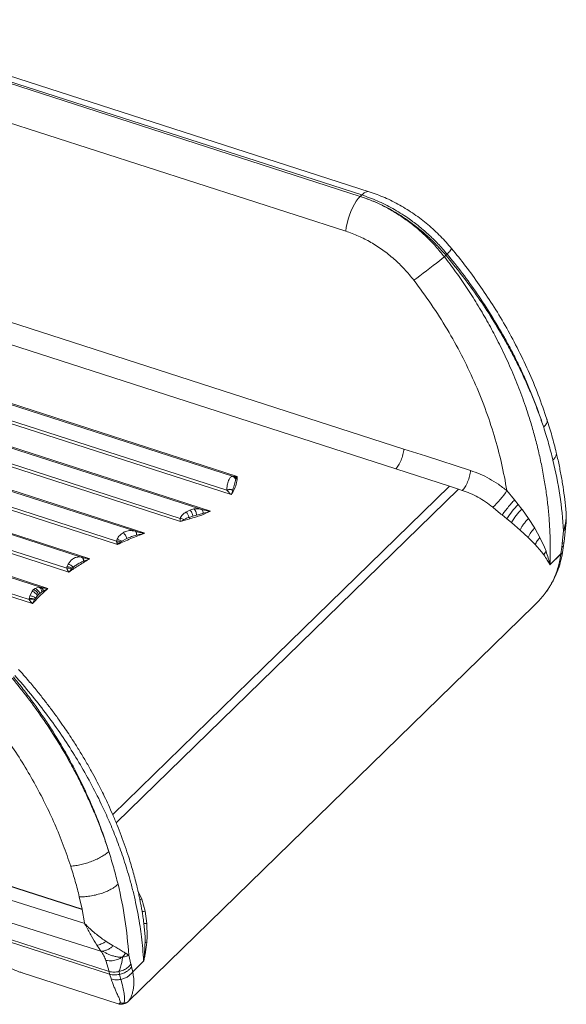
# Model space of a CAD drawing. Units: millimetres. Extents: x -7001 to 6072, y -3894 to 2616.
# Drawn here: x 1420 to 1757, y -3894 to -3287 of the extents above; entities that cross this region are included whole.
import ezdxf

# ---------------------------------------------------------------- set-up
doc = ezdxf.new("R2010")
doc.units = ezdxf.units.MM

msp = doc.modelspace()

# ---------------------------------------------------------------- linework, layer by layer
at = {"color": 7, "linetype": 'Continuous', "lineweight": 15}
for p, q in [((1302.25, -3288.66), (1631.03, -3394.72)), ((1635.72, -3392.77), (1306.94, -3286.71)), ((1301.32, -3289.56), (1630.1, -3395.62)), ((1292.44, -3310.98), (1621.23, -3417.03)), ((1630.1, -3395.62), (1631.03, -3394.72)), ((1280.71, -3429.93), (1657.05, -3551.32)), ((1682.86, -3431.9), (1681.95, -3432.78)), ((1683.63, -3431.14), (1682.86, -3431.9)), ((1651.98, -3563.56), (1275.64, -3442.16)), ((1552.03, -3568.2), (1246.85, -3469.76)), ((1247.83, -3469.31), (1554.35, -3568.18)), ((1239.3, -3477.13), (1548.06, -3576.72)), ((1550.65, -3579.41), (1238.27, -3478.64)), ((1227.29, -3489.35), (1537.99, -3589.57)), ((1532.56, -3588.58), (1226.32, -3489.8)), ((1519.34, -3595.97), (1217.73, -3498.68)), ((1218.77, -3497.17), (1519.26, -3594.1)), ((1491.61, -3602.04), (1205.78, -3509.84)), ((1206.76, -3509.39), (1497.47, -3603.17)), ((1480.66, -3610.16), (1197.2, -3518.73)), ((1198.23, -3517.21), (1479.94, -3608.08)), ((1458.83, -3618.13), (1185.25, -3529.88)), ((1186.23, -3529.43), (1463.66, -3618.93)), ((1177.7, -3537.25), (1449.33, -3624.87)), ((1450.68, -3627.16), (1176.66, -3538.77)), ((1433.73, -3636.7), (1164.71, -3549.93)), ((1165.69, -3549.48), (1437.77, -3637.24)), ((1657.05, -3551.32), (1670.3, -3555.6)), ((1670.3, -3555.6), (1698.09, -3564.6)), ((1156.13, -3558.81), (1428.2, -3646.58)), ((1157.16, -3557.3), (1426.18, -3644.07)), ((1552.03, -3568.2), (1551.32, -3568.12)), ((1553.13, -3568.33), (1552.03, -3568.2)), ((1553.14, -3568.33), (1553.13, -3568.33)), ((1553.13, -3568.33), (1554, -3568.98)), ((1554, -3568.98), (1554.35, -3568.18)), ((1651.98, -3563.56), (1685.12, -3574.25)), ((1549.31, -3570.19), (1550.08, -3568.87)), ((1553.51, -3570.03), (1553.66, -3569.66)), ((1553.66, -3569.66), (1554, -3568.98)), ((1685.11, -3574.25), (1570.39, -3686.23)), ((1685.11, -3574.25), (1690.61, -3576.12)), ((1690.61, -3576.12), (1479.85, -3781.83)), ((1548.06, -3576.72), (1548.03, -3576.45)), ((1551.6, -3576.54), (1551.64, -3576.41)), ((1693.02, -3576.83), (1690.61, -3576.12)), ((1720.48, -3576.99), (1725.16, -3582.6)), ((1725.16, -3582.6), (1727.45, -3585.46)), ((1727.45, -3585.46), (1729.69, -3588.38)), ((1522.79, -3590.19), (1525.08, -3589.04)), ((1525.26, -3588.97), (1525.08, -3589.04)), ((1527.71, -3588.29), (1525.26, -3588.97)), ((1527.08, -3592.76), (1529.27, -3592.11)), ((1528.86, -3588.16), (1527.71, -3588.29)), ((1529.27, -3592.11), (1533.24, -3591.05)), ((1720.44, -3594.32), (1717.55, -3591.98)), ((1729.69, -3588.38), (1730.01, -3588.8)), ((1730.01, -3588.8), (1733.86, -3594.21)), ((1756.87, -3589.49), (1756.85, -3588.98)), ((1519.26, -3594.1), (1519.25, -3595.15)), ((1519.25, -3595.15), (1519.34, -3595.97)), ((1525.22, -3594.35), (1519.34, -3595.97)), ((1519.34, -3595.97), (1521.6, -3594.71)), ((1524.81, -3593.44), (1527.08, -3592.76)), ((1723.29, -3596.67), (1720.44, -3594.32)), ((1723.52, -3596.86), (1723.29, -3596.67)), ((1728.67, -3601.28), (1723.52, -3596.86)), ((1733.86, -3594.21), (1737.59, -3600.05)), ((1755.46, -3601.63), (1756.46, -3597.78)), ((1755.71, -3608.45), (1756.85, -3597.96)), ((1756.69, -3599.09), (1756.86, -3597.78)), ((1484.05, -3602.96), (1484.61, -3602.65)), ((1492.26, -3604.51), (1497.47, -3603.17)), ((1733.59, -3605.82), (1728.67, -3601.28)), ((1737.59, -3600.05), (1737.84, -3600.46)), ((1737.84, -3600.46), (1740.81, -3605.85)), ((1754.61, -3609.49), (1755.41, -3601.76)), ((1755.42, -3601.75), (1755.41, -3601.76)), ((1755.42, -3601.75), (1755.46, -3601.63)), ((1755.49, -3601.67), (1755.42, -3601.75)), ((1480.34, -3606.91), (1479.94, -3608.08)), ((1479.94, -3608.08), (1480.24, -3609.22)), ((1480.24, -3609.22), (1480.25, -3609.25)), ((1480.25, -3609.25), (1480.66, -3610.16)), ((1480.66, -3610.16), (1481.7, -3609.38)), ((1481.7, -3609.38), (1482.71, -3608.54)), ((1482.71, -3608.54), (1483.19, -3608.17)), ((1483.19, -3608.17), (1486.43, -3606.45)), ((1737.93, -3610.26), (1733.59, -3605.82)), ((1741.74, -3614.69), (1737.93, -3610.26)), ((1740.81, -3605.85), (1743.55, -3611.78)), ((1754.36, -3611.75), (1754.58, -3609.77)), ((1754.61, -3609.49), (1754.58, -3609.77)), ((1754.61, -3609.49), (1755.25, -3609.12)), ((1754.77, -3615.17), (1755.44, -3610.71)), ((1755.44, -3610.76), (1755.71, -3608.41)), ((1743.24, -3616.65), (1741.74, -3614.69)), ((1743.55, -3611.78), (1744.57, -3614.38)), ((1747.04, -3622.58), (1753.77, -3616.01)), ((1753.77, -3616.05), (1747.04, -3622.61)), ((1753.69, -3616.51), (1752.87, -3620.78)), ((1753.77, -3616.05), (1753.69, -3616.51)), ((1753.77, -3616.01), (1754.36, -3611.75)), ((1753.77, -3616.01), (1753.77, -3616.03)), ((1753.77, -3616.03), (1753.77, -3616.05)), ((1449.51, -3623.94), (1450.17, -3622.31)), ((1450.18, -3622.3), (1450.17, -3622.31)), ((1450.18, -3622.3), (1452.17, -3619.77)), ((1452.17, -3619.77), (1452.99, -3619.12)), ((1458.68, -3618.09), (1457.21, -3617.85)), ((1458.68, -3618.09), (1458.83, -3618.13)), ((1459.75, -3620.46), (1459.84, -3620.43)), ((1459.84, -3620.43), (1463.66, -3618.93)), ((1449.33, -3624.87), (1449.51, -3623.94)), ((1450.68, -3627.16), (1452.44, -3625.15)), ((1452.44, -3625.15), (1452.73, -3624.82)), ((1452.73, -3624.82), (1453.44, -3624.16)), ((1426.56, -3641.83), (1427.98, -3639.05)), ((1427.98, -3639.05), (1427.99, -3639.04)), ((1427.99, -3639.04), (1428.88, -3638.01)), ((1428.88, -3638.01), (1429.84, -3637.23)), ((1429.84, -3637.23), (1429.85, -3637.22)), ((1432.03, -3636.5), (1429.85, -3637.22)), ((1432.01, -3641.08), (1431.35, -3641.76)), ((1432.01, -3641.08), (1432.7, -3640.44)), ((1432.03, -3636.5), (1433.25, -3636.59)), ((1432.7, -3640.44), (1434.1, -3639.33)), ((1437.77, -3637.24), (1432.79, -3641.84)), ((1433.25, -3636.59), (1433.73, -3636.7)), ((1434.1, -3639.33), (1434.78, -3638.91)), ((1434.78, -3638.91), (1435.02, -3638.79)), ((1435.02, -3638.79), (1437.77, -3637.24)), ((1426.18, -3644.07), (1426.21, -3643.47)), ((1426.21, -3643.47), (1426.56, -3641.83)), ((1428.2, -3646.58), (1432.79, -3641.84)), ((1428.2, -3646.58), (1429.54, -3644.14)), ((1429.68, -3643.89), (1429.54, -3644.14)), ((1430.15, -3643.19), (1429.68, -3643.89)), ((1430.15, -3643.19), (1431.35, -3641.76)), ((1738.99, -3646.08), (1739.08, -3645.99)), ((1487.29, -3891.81), (1737.12, -3647.97)), ((1737.07, -3647.92), (1737.29, -3647.71)), ((1458.84, -3835.17), (1018.56, -3693.15)), ((1458.81, -3835.01), (1018.57, -3693)), ((1460.47, -3843.83), (1389.36, -3821.41)), ((1457.1, -3827.34), (1458.81, -3835.01)), ((1495.54, -3828.82), (1497.61, -3836.15)), ((1458.84, -3835.17), (1458.81, -3835.01)), ((1458.84, -3835.17), (1460.37, -3843.27)), ((1470.37, -3860.83), (1390.46, -3835.59)), ((1497.61, -3836.15), (1498.7, -3843.75)), ((1460.37, -3843.27), (1460.47, -3843.83)), ((1460.47, -3843.83), (1460.52, -3844.17)), ((1460.52, -3844.17), (1460.87, -3844.79)), ((1460.87, -3844.79), (1461.03, -3845.05)), ((1461.03, -3845.05), (1461.24, -3845.46)), ((1461.24, -3845.46), (1461.81, -3845.23)), ((1496.93, -3843.88), (1497.56, -3851.88)), ((1498.7, -3843.75), (1498.88, -3851.74)), ((1475.78, -3875.04), (1397.8, -3849.89)), ((1397.86, -3848.33), (1475.48, -3873.36)), ((1497.56, -3851.88), (1497.6, -3855.44)), ((1498.88, -3851.74), (1498.66, -3855.37)), ((1467.95, -3857.16), (1469.32, -3859.18)), ((1469.32, -3859.18), (1470.37, -3860.83)), ((1473.57, -3854.83), (1478.01, -3857.51)), ((1478.01, -3857.51), (1478.02, -3857.51)), ((1471.26, -3860.84), (1471.45, -3860.81)), ((1485.68, -3862.07), (1487.47, -3863.2)), ((1487.45, -3863.28), (1487.52, -3863.24)), ((1487.52, -3863.24), (1487.47, -3863.2)), ((1487.52, -3863.24), (1487.53, -3863.23)), ((1487.53, -3863.23), (1488.93, -3868.8)), ((1475.48, -3873.36), (1473.5, -3866.51)), ((1488.07, -3869.9), (1488.93, -3868.8)), ((1488.93, -3868.8), (1488.97, -3869.01)), ((1488.97, -3869.01), (1489.29, -3870.47)), ((1489.29, -3870.47), (1489.98, -3873.49)), ((1489.98, -3873.49), (1496.7, -3866.92)), ((1496.7, -3866.95), (1489.98, -3873.51)), ((1422, -3874.17), (1420.96, -3873.84)), ((1421.09, -3873.88), (1421.96, -3874.21)), ((1421.99, -3874.22), (1480.99, -3893.25)), ((1475.48, -3873.36), (1475.5, -3873.45)), ((1475.5, -3873.45), (1475.78, -3875.04)), ((1476.43, -3877.16), (1475.78, -3875.04)), ((1476.71, -3877.99), (1476.43, -3877.16)), ((1481.52, -3873.43), (1483.6, -3872.81)), ((1489.98, -3873.49), (1489.98, -3873.5)), ((1489.98, -3873.51), (1489.98, -3873.5)), ((1489.98, -3873.51), (1490.06, -3873.83)), ((1490.06, -3873.83), (1490.57, -3876.78)), ((1481.02, -3893.25), (1481, -3893.24)), ((1482.2, -3892.61), (1482.21, -3892.6)), ((1487.26, -3891.78), (1487.07, -3891.97)), ((1487.61, -3891.43), (1487.59, -3891.45))]:
    msp.add_line(p, q, dxfattribs=at)
at = {"color": 8, "linetype": 'Continuous', "lineweight": 15}
for p, q in [((1737.29, -3647.71), (1738.99, -3646.08)), ((1570.39, -3686.23), (1477.7, -3776.69)), ((1493.21, -3823.65), (1495.54, -3828.82)), ((1495.54, -3828.82), (1494.4, -3829.12)), ((1496.69, -3842.43), (1496.93, -3843.88)), ((1487.59, -3891.45), (1487.26, -3891.78))]:
    msp.add_line(p, q, dxfattribs=at)
at = {"color": 7, "linetype": 'Continuous', "lineweight": 15, "flags": 128}
for points in [[(1621.23, -3417.03), (1621.54, -3414.69), (1622.03, -3412.24), (1622.67, -3409.76), (1623.46, -3407.29), (1624.37, -3404.88), (1625.4, -3402.6), (1626.51, -3400.49), (1627.68, -3398.6), (1628.89, -3396.96), (1630.1, -3395.62)], [(1681.95, -3432.78), (1680.52, -3433.94), (1678.87, -3435.26), (1677.04, -3436.7), (1675.09, -3438.23), (1673.05, -3439.82), (1670.96, -3441.42), (1668.89, -3443.01), (1666.86, -3444.54), (1664.94, -3445.99), (1663.15, -3447.32)]]:
    msp.add_lwpolyline(points, dxfattribs=at)
at = {"color": 7, "linetype": 'Continuous', "lineweight": 15}
for centre, radius, start, end in [((1505.13, -3617.25), 250.76, 3.54136, 13.63314), ((1550.1, -3571.74), 3.81, 26.65914, 71.42817), ((1551.03, -3570.94), 2.92, 25.99394, 70.06382), ((1549.89, -3582.27), 6.11, 73.42561, 107.71507), ((1550.13, -3582.58), 6.22, 76.31225, 109.48629), ((1672.06, -3544.74), 58.18, 313.03103, 326.33307), ((1764.03, -3621.63), 51.44, 135.32954, 147.93225), ((1516.63, -3596.26), 8.65, 19.00881, 44.57249), ((1530.85, -3590.38), 2.48, 344.32878, 46.34273), ((1752.81, -3612.85), 33.66, 133.37021, 151.26677), ((1518.04, -3603.45), 9.43, 67.85874, 82.58549), ((1526.57, -3593.18), 1.78, 188.29924, 220.95405), ((1489.87, -3603.82), 2.49, 343.92146, 45.60895), ((1748.3, -3611.75), 15.86, 132.46018, 158.04647), ((1479.94, -3616.61), 8.53, 71.05496, 90.02256), ((1480.33, -3615.05), 5.83, 76.45594, 90.89909), ((1478.42, -3615.09), 8.4, 55.34421, 76.75566), ((1752.87, -3620.8), 10.49, 142.2967, 156.72139), ((1457.3, -3620.15), 2.48, 352.84025, 56.04215), ((1457.5, -3620.09), 2.37, 351.90031, 55.79075), ((1747.67, -3622.59), 0.631, 178.93164, 181.49631), ((1450.21, -3632.56), 7.73, 73.27664, 96.57138), ((1449.2, -3631.45), 7.52, 61.96558, 87.63405), ((1431.96, -3639.11), 2.83, 3.95476, 62.72497), ((1432.61, -3638.84), 2.41, 1.13482, 62.31849), ((1427.73, -3650.87), 6.98, 74.95138, 102.86998), ((1427.14, -3650.21), 6.8, 68.09736, 97.83934), ((1237.24, -3878.72), 250.76, 3.54136, 13.63314), ((1498.82, -3866.06), 10.69, 90.8667, 96.55826), ((1497.33, -3866.93), 0.631, 178.93164, 181.49631)]:
    msp.add_arc(centre, radius, start, end, dxfattribs=at)
at = {"color": 8, "linetype": 'Continuous', "lineweight": 15}
msp.add_arc((1495.6, -3827.35), 9.03, 270.29584, 282.86509, dxfattribs=at)
at = {"color": 7, "linetype": 'Continuous', "lineweight": 15}
for points, knots in [([(1630.1, -3395.62), (1632.52, -3396.46), (1637.36, -3398.15), (1644.5, -3401.48), (1651.52, -3405.39), (1658.24, -3409.84), (1664.67, -3414.8), (1670.76, -3420.24), (1676.61, -3426.22), (1680.16, -3430.58), (1681.95, -3432.78)], [0, 0, 0, 0, 0.123959, 0.248597, 0.373919, 0.499929, 0.621593, 0.745489, 0.871624, 1, 1, 1, 1]), ([(1630.1, -3395.62), (1633.33, -3396.77), (1639.79, -3399.06), (1649.33, -3403.86), (1657.73, -3409.07), (1665.02, -3414.45), (1671.27, -3419.75), (1677.3, -3425.54), (1680.99, -3429.77), (1682.86, -3431.9)], [0, 0, 0, 0, 0.165447, 0.332091, 0.499933, 0.621629, 0.745537, 0.871661, 1, 1, 1, 1]), ([(1683.63, -3431.14), (1681.78, -3429), (1678.11, -3424.75), (1672.11, -3418.93), (1665.89, -3413.6), (1658.62, -3408.2), (1650.24, -3402.98), (1640.72, -3398.16), (1634.25, -3395.86), (1631.03, -3394.72)], [0, 0, 0, 0, 0.128327, 0.254444, 0.378352, 0.50005, 0.667898, 0.834549, 1, 1, 1, 1]), ([(1686.43, -3427.76), (1684.19, -3425.2), (1679.64, -3419.97), (1671.86, -3412.88), (1663.44, -3406.42), (1654.52, -3400.86), (1645.24, -3396.16), (1638.9, -3393.9), (1635.72, -3392.77)], [0, 0, 0, 0, 0.160826, 0.328017, 0.495531, 0.663394, 0.831552, 1, 1, 1, 1]), ([(1663.15, -3447.32), (1661.27, -3445), (1657.49, -3440.36), (1651.04, -3434.14), (1644.12, -3428.59), (1636.77, -3423.84), (1629.11, -3419.86), (1623.86, -3417.98), (1621.23, -3417.03)], [0, 0, 0, 0, 0.166759, 0.333513, 0.500214, 0.66686, 0.83347, 1, 1, 1, 1]), ([(1745.2, -3533.27), (1743.45, -3528.12), (1739.99, -3517.97), (1733.75, -3503.11), (1726.94, -3488.87), (1719.58, -3475.28), (1711.79, -3462.36), (1703.63, -3450.15), (1695.24, -3438.62), (1689.34, -3431.34), (1686.44, -3427.76)], [0, 0, 0, 0, 0.138891, 0.273798, 0.404728, 0.53169, 0.65469, 0.773737, 0.888838, 1, 1, 1, 1]), ([(1681.95, -3432.78), (1684.29, -3435.86), (1689, -3442.08), (1695.68, -3451.79), (1702.13, -3461.85), (1708.18, -3472.11), (1712.97, -3480.95), (1716.65, -3488.25), (1719.45, -3494.07), (1722.16, -3500.01), (1724.77, -3506.07), (1727.27, -3512.24), (1729.67, -3518.53), (1732.17, -3525.58), (1734.74, -3533.46), (1737.32, -3542.25), (1739.68, -3551.38), (1741.79, -3560.82), (1743.55, -3570.25), (1744.93, -3579.37), (1745.97, -3588.23), (1746.68, -3596.68), (1747.1, -3605.1), (1747.28, -3613.63), (1747.12, -3619.5), (1747.04, -3622.58)], [0, 0, 0, 0, 0.05443, 0.109759, 0.165985, 0.22311, 0.278512, 0.308862, 0.339637, 0.370836, 0.40246, 0.434507, 0.466978, 0.499874, 0.543146, 0.587977, 0.634364, 0.68231, 0.731813, 0.778079, 0.821512, 0.867395, 0.907929, 0.951578, 1, 1, 1, 1]), ([(1743.13, -3537.88), (1742.16, -3535.07), (1740.25, -3529.49), (1737.06, -3521.24), (1733.69, -3513.18), (1730.14, -3505.33), (1726.43, -3497.69), (1722.58, -3490.27), (1717.35, -3480.79), (1710.5, -3469.39), (1701.75, -3456.29), (1692.6, -3443.77), (1686.08, -3435.82), (1682.86, -3431.9)], [0, 0, 0, 0, 0.0758, 0.15013, 0.22299, 0.29438, 0.364299, 0.432747, 0.499726, 0.628872, 0.755299, 0.879009, 1, 1, 1, 1]), ([(1743.13, -3537.88), (1742.18, -3535.04), (1740.31, -3529.42), (1737.19, -3521.1), (1733.88, -3512.97), (1730.39, -3505.06), (1726.73, -3497.36), (1722.93, -3489.88), (1717.77, -3480.34), (1711.01, -3468.86), (1702.35, -3455.68), (1693.29, -3443.08), (1686.83, -3435.09), (1683.63, -3431.14)], [0, 0, 0, 0, 0.075859, 0.150243, 0.22315, 0.294581, 0.364537, 0.433016, 0.50002, 0.629096, 0.755451, 0.879086, 1, 1, 1, 1]), ([(1663.15, -3447.32), (1666.79, -3452.22), (1674.07, -3462.03), (1683.82, -3477.47), (1692.66, -3493.35), (1700.46, -3509.65), (1707.2, -3526.24), (1712.82, -3543.06), (1717.38, -3560.01), (1719.45, -3571.33), (1720.48, -3576.99)], [0, 0, 0, 0, 0.124887, 0.249808, 0.374765, 0.499754, 0.624776, 0.749826, 0.8749, 1, 1, 1, 1]), ([(1748.82, -3558.15), (1747.98, -3554.77), (1746.29, -3548.01), (1744.18, -3541.26), (1743.13, -3537.88)], [0, 0, 0, 0, 0.5000002, 1, 1, 1, 1]), ([(1750.88, -3553.48), (1750.03, -3550.08), (1748.33, -3543.3), (1746.21, -3536.53), (1745.16, -3533.15)], [0, 0, 0, 0, 0.500198, 1, 1, 1, 1]), ([(1657.05, -3551.32), (1656.89, -3552.46), (1656.55, -3554.74), (1655.32, -3558.33), (1653.73, -3561.53), (1652.57, -3562.88), (1651.98, -3563.56)], [0, 0, 0, 0, 0.2499994, 0.4999996, 0.7499992, 1, 1, 1, 1]), ([(1756.84, -3589.07), (1756.82, -3588.8), (1756.6, -3585.95), (1755.92, -3580.51), (1754.8, -3572.74), (1753.4, -3564.94), (1752.09, -3558.52), (1751.15, -3554.69), (1750.85, -3553.47)], [0, 0, 0, 0, 0.023216, 0.241701, 0.460275, 0.6789, 0.897557, 1, 1, 1, 1]), ([(1550.08, -3568.87), (1550.26, -3568.67), (1550.6, -3568.27), (1551.08, -3568.17), (1551.32, -3568.12)], [0, 0, 0, 0, 0.500117, 1, 1, 1, 1]), ([(1554.35, -3568.18), (1554.3, -3569.47), (1554.19, -3572.04), (1552.94, -3575.83), (1551.41, -3578.21), (1550.65, -3579.41)], [0, 0, 0, 0, 0.333227, 0.666761, 1, 1, 1, 1]), ([(1554.35, -3568.18), (1554.33, -3568.19), (1554.12, -3568.23), (1553.71, -3568.3), (1553.34, -3568.32), (1553.14, -3568.33)], [0, 0, 0, 0, 0.060332, 0.500549, 1, 1, 1, 1]), ([(1693.02, -3576.83), (1693.61, -3576.16), (1694.77, -3574.8), (1696.35, -3571.61), (1697.59, -3568.02), (1697.92, -3565.74), (1698.09, -3564.6)], [0, 0, 0, 0, 0.250152, 0.5, 0.749847, 1, 1, 1, 1]), ([(1698.09, -3564.6), (1700.05, -3565.29), (1703.98, -3566.68), (1709.71, -3569.56), (1715.27, -3572.93), (1718.74, -3575.64), (1720.48, -3576.99)], [0, 0, 0, 0, 0.249801, 0.499978, 0.750167, 1, 1, 1, 1]), ([(1548.03, -3576.45), (1548.02, -3576.06), (1548, -3575.25), (1548.14, -3574.08), (1548.4, -3572.77), (1548.8, -3571.4), (1549.14, -3570.6), (1549.31, -3570.19)], [0, 0, 0, 0, 0.156712, 0.320847, 0.494471, 0.746092, 1, 1, 1, 1]), ([(1551.64, -3576.41), (1551.82, -3575.82), (1552.2, -3574.63), (1552.74, -3573), (1553.15, -3571.43), (1553.39, -3570.5), (1553.51, -3570.03)], [0, 0, 0, 0, 0.250073, 0.499824, 0.747769, 1, 1, 1, 1]), ([(1548.06, -3576.72), (1548.24, -3576.95), (1548.66, -3577.48), (1549.31, -3578.17), (1549.99, -3578.84), (1550.43, -3579.22), (1550.65, -3579.41)], [0, 0, 0, 0, 0.222595, 0.499491, 0.749467, 1, 1, 1, 1]), ([(1550.65, -3579.41), (1550.65, -3579.39), (1550.71, -3579.26), (1550.89, -3578.81), (1551.22, -3577.91), (1551.46, -3577.05), (1551.6, -3576.54)], [0, 0, 0, 0, 0.01805, 0.148528, 0.499668, 1, 1, 1, 1]), ([(1711.76, -3587.26), (1710.29, -3586.11), (1707.36, -3583.81), (1702.69, -3580.97), (1697.91, -3578.57), (1694.65, -3577.41), (1693.02, -3576.83)], [0, 0, 0, 0, 0.253058, 0.504058, 0.753031, 1, 1, 1, 1]), ([(1717.55, -3591.98), (1718.01, -3591.34), (1718.96, -3590.05), (1720.95, -3587.53), (1723.13, -3584.91), (1724.49, -3583.35), (1725.16, -3582.6)], [0, 0, 0, 0, 0.243008, 0.500001, 0.756995, 1, 1, 1, 1]), ([(1519.26, -3594.1), (1519.43, -3593.71), (1519.8, -3592.86), (1520.97, -3591.46), (1522.08, -3590.68), (1522.79, -3590.19)], [0, 0, 0, 0, 0.2333814, 0.508517, 1, 1, 1, 1]), ([(1537.99, -3589.57), (1536.04, -3590.49), (1532.13, -3592.34), (1527.53, -3593.68), (1525.22, -3594.35)], [0, 0, 0, 0, 0.5, 1, 1, 1, 1]), ([(1525.26, -3588.97), (1525.46, -3589.18), (1525.87, -3589.6), (1526.41, -3590.54), (1526.84, -3591.63), (1527, -3592.39), (1527.08, -3592.76)], [0, 0, 0, 0, 0.244613, 0.500005, 0.755394, 1, 1, 1, 1]), ([(1527.71, -3588.29), (1527.91, -3588.48), (1528.32, -3588.85), (1528.81, -3589.79), (1529.16, -3590.91), (1529.24, -3591.72), (1529.27, -3592.11)], [0, 0, 0, 0, 0.244195, 0.49999, 0.755805, 1, 1, 1, 1]), ([(1532.56, -3588.58), (1531.93, -3588.43), (1530.67, -3588.13), (1529.46, -3588.15), (1528.86, -3588.16)], [0, 0, 0, 0, 0.500259, 1, 1, 1, 1]), ([(1537.99, -3589.57), (1537.34, -3589.51), (1536.11, -3589.39), (1534.29, -3589.06), (1533.14, -3588.74), (1532.56, -3588.58)], [0, 0, 0, 0, 0.352617, 0.67466, 1, 1, 1, 1]), ([(1533.24, -3591.05), (1534.04, -3590.84), (1535.38, -3590.5), (1536.95, -3589.97), (1537.72, -3589.67), (1537.99, -3589.57)], [0, 0, 0, 0, 0.498933, 0.826885, 1, 1, 1, 1]), ([(1717.55, -3591.98), (1716.58, -3591.19), (1714.64, -3589.63), (1712.72, -3588.05), (1711.76, -3587.26)], [0, 0, 0, 0, 0.498227, 1, 1, 1, 1]), ([(1756.85, -3597.78), (1756.92, -3597.06), (1757.04, -3595.66), (1757.07, -3593.51), (1757, -3592.21), (1756.97, -3591.64)], [0, 0, 0, 0, 0.372216, 0.722487, 1, 1, 1, 1]), ([(1521.6, -3594.71), (1521.9, -3594.56), (1522.56, -3594.21), (1523.65, -3593.81), (1524.43, -3593.56), (1524.81, -3593.44)], [0, 0, 0, 0, 0.2981727, 0.6571473, 1, 1, 1, 1]), ([(1728.67, -3601.28), (1728.93, -3600.72), (1729.44, -3599.58), (1730.67, -3597.72), (1732.16, -3595.87), (1733.3, -3594.76), (1733.86, -3594.21)], [0, 0, 0, 0, 0.246385, 0.5, 0.753609, 1, 1, 1, 1]), ([(1756.46, -3597.78), (1756.61, -3597.78), (1756.81, -3597.79), (1756.82, -3597.78), (1756.82, -3597.78)], [0, 0, 0, 0, 0.744015, 1, 1, 1, 1]), ([(1480.34, -3606.91), (1480.85, -3606.08), (1481.86, -3604.44), (1483.33, -3603.45), (1484.05, -3602.96)], [0, 0, 0, 0, 0.50506, 1, 1, 1, 1]), ([(1497.47, -3603.17), (1494.59, -3604.28), (1488.82, -3606.5), (1483.38, -3608.94), (1480.66, -3610.16)], [0, 0, 0, 0, 0.499999, 1, 1, 1, 1]), ([(1484.05, -3602.96), (1484.3, -3603.15), (1484.81, -3603.53), (1485.5, -3604.4), (1486.08, -3605.4), (1486.32, -3606.11), (1486.43, -3606.45)], [0, 0, 0, 0, 0.244882, 0.499999, 0.755127, 1, 1, 1, 1]), ([(1491.61, -3602.04), (1490.98, -3601.89), (1489.72, -3601.6), (1487.97, -3601.6), (1486.25, -3601.9), (1485.16, -3602.4), (1484.61, -3602.65)], [0, 0, 0, 0, 0.250078, 0.499897, 0.749824, 1, 1, 1, 1]), ([(1486.43, -3606.45), (1487.37, -3606.06), (1489.25, -3605.28), (1491.26, -3604.77), (1492.26, -3604.51)], [0, 0, 0, 0, 0.499525, 1, 1, 1, 1]), ([(1497.47, -3603.17), (1496.76, -3603.08), (1495.44, -3602.92), (1493.48, -3602.55), (1492.25, -3602.21), (1491.61, -3602.04)], [0, 0, 0, 0, 0.3587513, 0.6692518, 1, 1, 1, 1]), ([(1756.63, -3598.98), (1756.58, -3599.29), (1756.43, -3600.25), (1755.87, -3601.1), (1755.49, -3601.67)], [0, 0, 0, 0, 0.32825, 1, 1, 1, 1]), ([(1737.93, -3610.26), (1738.27, -3609.5), (1738.94, -3607.98), (1740.18, -3606.56), (1740.81, -3605.85)], [0, 0, 0, 0, 0.499997, 1, 1, 1, 1]), ([(1754.36, -3611.75), (1754.72, -3611.57), (1755.34, -3611.27), (1755.36, -3610.87), (1755.37, -3610.7)], [0, 0, 0, 0, 0.5876433, 1, 1, 1, 1]), ([(1747.04, -3622.61), (1747.04, -3622.61), (1747.02, -3622.62), (1746.93, -3622.59), (1746.85, -3622.4), (1746.73, -3622.18), (1746.62, -3621.98), (1746.42, -3621.61), (1746.01, -3620.87), (1745.01, -3619.18), (1743.96, -3617.69), (1743.24, -3616.65)], [0, 0, 0, 0, 0.0040536, 0.0085991, 0.0561798, 0.0910423, 0.128891, 0.1561788, 0.2837488, 0.5014597, 1, 1, 1, 1]), ([(1744.32, -3639.78), (1744.38, -3639.71), (1745.11, -3638.8), (1746.21, -3637.16), (1747.56, -3635.04), (1748.81, -3632.86), (1750.22, -3630.11), (1751.87, -3626.22), (1753.57, -3621.15), (1754.35, -3617.29), (1754.77, -3615.17)], [0, 0, 0, 0, 0.0106081, 0.1275408, 0.2184803, 0.2898483, 0.4067413, 0.5637248, 0.7618132, 1, 1, 1, 1]), ([(1744.57, -3614.38), (1745.06, -3615.79), (1745.82, -3617.96), (1746.49, -3620.43), (1746.79, -3621.65), (1746.91, -3622.19), (1746.97, -3622.43), (1747, -3622.55), (1747.03, -3622.58), (1747.04, -3622.59), (1747.04, -3622.58), (1747.04, -3622.58)], [0, 0, 0, 0, 0.501113, 0.777749, 0.899493, 0.952868, 0.976148, 0.993794, 0.997094, 0.998557, 1, 1, 1, 1]), ([(1450.18, -3622.3), (1450.48, -3622.38), (1451.08, -3622.56), (1451.97, -3623), (1452.79, -3623.54), (1453.23, -3623.96), (1453.44, -3624.16)], [0, 0, 0, 0, 0.246216, 0.499987, 0.753774, 1, 1, 1, 1]), ([(1463.66, -3618.93), (1461.41, -3620.26), (1456.9, -3622.92), (1452.75, -3625.74), (1450.68, -3627.16)], [0, 0, 0, 0, 0.5, 1, 1, 1, 1]), ([(1457.21, -3617.85), (1456.46, -3617.87), (1454.97, -3617.91), (1453.65, -3618.71), (1452.99, -3619.12)], [0, 0, 0, 0, 0.500097, 1, 1, 1, 1]), ([(1453.44, -3624.16), (1454.09, -3623.65), (1455.4, -3622.64), (1457.48, -3621.39), (1459, -3620.77), (1459.75, -3620.46)], [0, 0, 0, 0, 0.333252, 0.669586, 1, 1, 1, 1]), ([(1463.66, -3618.93), (1463.07, -3618.88), (1461.98, -3618.79), (1460.35, -3618.53), (1459.35, -3618.27), (1458.83, -3618.13)], [0, 0, 0, 0, 0.360839, 0.669772, 1, 1, 1, 1]), ([(1752.87, -3620.78), (1752.58, -3621.93), (1752.01, -3624.25), (1750.9, -3627.62), (1749.57, -3630.91), (1747.99, -3634.12), (1746.14, -3637.25), (1744.02, -3640.28), (1741.67, -3643.21), (1739.94, -3645.07), (1739.08, -3645.99)], [0, 0, 0, 0, 0.1227791, 0.2463235, 0.3704553, 0.4956817, 0.6222094, 0.7490895, 0.875176, 1, 1, 1, 1]), ([(1449.33, -3624.87), (1449.53, -3625.32), (1449.93, -3626.21), (1450.43, -3626.84), (1450.68, -3627.16)], [0, 0, 0, 0, 0.4993704, 1, 1, 1, 1]), ([(1427.98, -3639.05), (1428.33, -3639.16), (1429.02, -3639.4), (1429.99, -3640.05), (1430.82, -3640.85), (1431.17, -3641.46), (1431.34, -3641.76)], [0, 0, 0, 0, 0.244831, 0.499999, 0.755173, 1, 1, 1, 1]), ([(1428.88, -3638.01), (1429.22, -3638.14), (1429.9, -3638.42), (1430.81, -3639.16), (1431.57, -3640.06), (1431.87, -3640.74), (1432.01, -3641.08)], [0, 0, 0, 0, 0.244694, 0.500005, 0.755327, 1, 1, 1, 1]), ([(1429.85, -3637.22), (1430.17, -3637.37), (1430.81, -3637.65), (1431.65, -3638.43), (1432.33, -3639.38), (1432.58, -3640.09), (1432.7, -3640.44)], [0, 0, 0, 0, 0.244831, 0.499999, 0.755173, 1, 1, 1, 1]), ([(1434.1, -3639.33), (1434.01, -3639.02), (1433.85, -3638.37), (1433.37, -3637.54), (1432.75, -3636.87), (1432.27, -3636.62), (1432.03, -3636.5)], [0, 0, 0, 0, 0.245897, 0.499991, 0.754115, 1, 1, 1, 1]), ([(1437.77, -3637.24), (1437.27, -3637.22), (1436.32, -3637.19), (1434.96, -3637.01), (1434.14, -3636.8), (1433.73, -3636.7)], [0, 0, 0, 0, 0.365411, 0.685322, 1, 1, 1, 1]), ([(1426.18, -3644.07), (1426.37, -3644.38), (1426.77, -3645.01), (1427.46, -3645.84), (1427.94, -3646.32), (1428.2, -3646.58)], [0, 0, 0, 0, 0.314677, 0.634563, 1, 1, 1, 1]), ([(1430.15, -3643.19), (1429.92, -3643.02), (1429.45, -3642.66), (1428.55, -3642.24), (1427.56, -3641.94), (1426.89, -3641.86), (1426.56, -3641.83)], [0, 0, 0, 0, 0.245897, 0.499991, 0.754115, 1, 1, 1, 1]), ([(1737.15, -3647.94), (1737.47, -3647.62), (1737.92, -3647.17), (1738.36, -3646.7), (1738.49, -3646.56)], [0, 0, 0, 0, 0.701101, 1, 1, 1, 1]), ([(1496.73, -3842.43), (1496.64, -3841.78), (1496.39, -3840.04), (1495.97, -3837.51), (1495.56, -3835.14), (1495.24, -3833.41), (1494.97, -3831.94), (1494.61, -3830.12), (1494.12, -3827.75), (1493.48, -3824.78), (1492.28, -3819.57), (1490.39, -3812.24), (1487.87, -3803.81), (1485.36, -3796.27), (1482.97, -3789.65), (1480.41, -3783.09), (1477.76, -3776.77), (1475.12, -3770.85), (1472.61, -3765.51), (1470.11, -3760.44), (1467.43, -3755.26), (1464.36, -3749.57), (1460.92, -3743.52), (1457.25, -3737.39), (1453.79, -3731.87), (1450.6, -3726.99), (1447.53, -3722.45), (1443.99, -3717.4), (1440.05, -3712), (1435.69, -3706.27), (1431, -3700.36), (1425.66, -3693.9), (1421.77, -3689.49), (1419.73, -3687.18)], [0, 0, 0, 0, 0.012235, 0.032651, 0.047399, 0.056588, 0.06493, 0.074964, 0.090664, 0.109264, 0.130355, 0.187876, 0.245693, 0.287091, 0.328235, 0.369092, 0.409523, 0.446622, 0.480421, 0.510268, 0.542673, 0.578951, 0.618939, 0.659072, 0.697883, 0.726869, 0.755205, 0.788035, 0.828001, 0.864405, 0.905208, 0.950408, 1, 1, 1, 1]), ([(1475.24, -3799.34), (1474.3, -3796.5), (1472.43, -3790.88), (1469.31, -3782.56), (1466, -3774.43), (1462.5, -3766.52), (1458.85, -3758.82), (1455.05, -3751.35), (1449.89, -3741.8), (1443.12, -3730.32), (1434.47, -3717.14), (1425.41, -3704.54), (1418.94, -3696.55), (1415.75, -3692.6)], [0, 0, 0, 0, 0.075859, 0.150243, 0.22315, 0.294581, 0.364537, 0.433016, 0.50002, 0.629096, 0.755451, 0.879086, 1, 1, 1, 1]), ([(1416.53, -3691.84), (1418.34, -3694.1), (1422, -3698.63), (1427.28, -3705.64), (1432.45, -3712.84), (1437.48, -3720.26), (1442.35, -3727.87), (1447.05, -3735.69), (1452.44, -3745.24), (1458.39, -3756.73), (1464.63, -3770.35), (1470.4, -3784.62), (1473.61, -3794.38), (1475.24, -3799.34)], [0, 0, 0, 0, 0.068811, 0.138509, 0.209096, 0.280571, 0.352934, 0.426185, 0.500324, 0.61849, 0.741158, 0.868328, 1, 1, 1, 1]), ([(1496.7, -3866.92), (1496.54, -3864.34), (1496.23, -3859.4), (1495.46, -3852.27), (1494.5, -3845.27), (1493.31, -3838.21), (1491.86, -3831), (1490.17, -3823.74), (1488.37, -3816.89), (1486.46, -3810.38), (1484.58, -3804.47), (1482.59, -3798.68), (1480.5, -3793.03), (1478.34, -3787.51), (1476.1, -3782.12), (1472.58, -3774.11), (1467.53, -3763.6), (1460.62, -3750.77), (1453.18, -3738.31), (1445.11, -3726.02), (1436.38, -3713.92), (1427.17, -3702.16), (1420.65, -3694.67), (1417.43, -3690.96)], [0, 0, 0, 0, 0.044219, 0.084496, 0.12083, 0.162112, 0.202518, 0.240897, 0.282548, 0.315773, 0.34829, 0.3801, 0.411204, 0.441601, 0.471291, 0.500274, 0.574429, 0.646389, 0.716155, 0.786988, 0.859444, 0.930447, 1, 1, 1, 1]), ([(1396.31, -3708.91), (1399.37, -3712.71), (1405.51, -3720.3), (1414.02, -3732.17), (1422, -3744.35), (1429.34, -3756.85), (1436.05, -3769.56), (1442.03, -3782.43), (1447.37, -3795.4), (1450.31, -3804.1), (1451.78, -3808.44)], [0, 0, 0, 0, 0.12456, 0.249118, 0.374557, 0.5, 0.625439, 0.750882, 0.875438, 1, 1, 1, 1]), ([(1475.24, -3799.34), (1474.64, -3799.88), (1473.43, -3800.96), (1470.95, -3802.57), (1468.09, -3804.08), (1464.92, -3805.44), (1461.57, -3806.6), (1458.18, -3807.52), (1454.83, -3808.18), (1452.8, -3808.35), (1451.78, -3808.44)], [0, 0, 0, 0, 0.12501, 0.250012, 0.375004, 0.500002, 0.624998, 0.749993, 0.874993, 1, 1, 1, 1]), ([(1480.94, -3819.61), (1480.1, -3816.23), (1478.4, -3809.47), (1476.3, -3802.72), (1475.24, -3799.34)], [0, 0, 0, 0, 0.5000002, 1, 1, 1, 1]), ([(1451.78, -3808.44), (1452.76, -3811.59), (1454.73, -3817.89), (1456.31, -3824.19), (1457.1, -3827.34)], [0, 0, 0, 0, 0.500064, 1, 1, 1, 1]), ([(1480.94, -3819.61), (1480.34, -3820.14), (1479.12, -3821.21), (1476.62, -3822.73), (1473.73, -3824.12), (1470.51, -3825.31), (1467.1, -3826.27), (1463.64, -3826.94), (1460.22, -3827.34), (1458.14, -3827.34), (1457.1, -3827.34)], [0, 0, 0, 0, 0.125, 0.25, 0.375, 0.5, 0.624998, 0.75, 0.874999, 1, 1, 1, 1]), ([(1460.52, -3844.17), (1460.66, -3844.2), (1460.85, -3844.25), (1461.1, -3844.38), (1461.46, -3844.65), (1461.65, -3844.97), (1461.81, -3845.23)], [0, 0, 0, 0, 0.249499, 0.368232, 0.48539, 1, 1, 1, 1]), ([(1461.24, -3845.46), (1462.32, -3847.55), (1464.47, -3851.71), (1466.79, -3855.35), (1467.95, -3857.16)], [0, 0, 0, 0, 0.502365, 1, 1, 1, 1]), ([(1461.81, -3845.23), (1462.27, -3845.69), (1463.23, -3846.61), (1464.69, -3847.96), (1466.16, -3849.25), (1468.15, -3850.9), (1470.61, -3852.82), (1472.61, -3854.18), (1473.57, -3854.83)], [0, 0, 0, 0, 0.124101, 0.254396, 0.382925, 0.501863, 0.760485, 1, 1, 1, 1]), ([(1498.7, -3843.75), (1498.21, -3843.8), (1497.23, -3843.89), (1497.03, -3843.88), (1496.93, -3843.88)], [0, 0, 0, 0, 0.499997, 1, 1, 1, 1]), ([(1467.95, -3857.16), (1468.37, -3857.08), (1469.23, -3856.94), (1470.65, -3856.43), (1472.12, -3855.75), (1473.09, -3855.14), (1473.57, -3854.83)], [0, 0, 0, 0, 0.249995, 0.499987, 0.749988, 1, 1, 1, 1]), ([(1471.45, -3860.81), (1471.99, -3860.71), (1473.06, -3860.51), (1474.77, -3859.78), (1476.46, -3858.79), (1477.5, -3857.94), (1478.01, -3857.51)], [0, 0, 0, 0, 0.250001, 0.5, 0.750001, 1, 1, 1, 1]), ([(1478.02, -3857.51), (1478.52, -3857.77), (1479.51, -3858.31), (1480.92, -3859.12), (1482.29, -3859.95), (1483.57, -3860.76), (1484.7, -3861.49), (1485.36, -3861.89), (1485.68, -3862.07)], [0, 0, 0, 0, 0.162917, 0.326305, 0.503072, 0.680577, 0.85182, 1, 1, 1, 1]), ([(1498.66, -3855.37), (1498.45, -3857.32), (1498.13, -3860.25), (1497.5, -3863.63), (1497.14, -3865.31), (1496.94, -3866.15), (1496.84, -3866.56), (1496.78, -3866.77), (1496.75, -3866.87), (1496.72, -3866.92), (1496.71, -3866.94), (1496.7, -3866.95)], [0, 0, 0, 0, 0.499938, 0.750033, 0.875116, 0.937657, 0.968929, 0.984313, 0.992388, 0.996487, 1, 1, 1, 1]), ([(1497.6, -3855.44), (1497.54, -3857.37), (1497.46, -3860.27), (1497.15, -3863.63), (1496.95, -3865.29), (1496.85, -3866.13), (1496.79, -3866.54), (1496.75, -3866.74), (1496.73, -3866.84), (1496.72, -3866.89), (1496.71, -3866.91), (1496.7, -3866.92), (1496.7, -3866.92)], [0, 0, 0, 0, 0.501102, 0.751997, 0.877514, 0.940115, 0.971226, 0.986415, 0.993794, 0.997094, 0.998558, 1, 1, 1, 1]), ([(1471.26, -3860.84), (1471.11, -3860.84), (1470.81, -3860.85), (1470.52, -3860.83), (1470.37, -3860.83)], [0, 0, 0, 0, 0.503771, 1, 1, 1, 1]), ([(1473.5, -3866.51), (1473.12, -3865.55), (1472.37, -3863.64), (1471.04, -3861.76), (1470.37, -3860.83)], [0, 0, 0, 0, 0.500133, 1, 1, 1, 1]), ([(1483.61, -3864.46), (1483.57, -3864.47), (1483.47, -3864.5), (1483.17, -3864.53), (1482.81, -3864.54), (1482.41, -3864.55), (1482.12, -3864.54), (1481.65, -3864.52), (1480.98, -3864.46), (1480.09, -3864.32), (1479.12, -3864.1), (1478.04, -3863.81), (1476.61, -3863.34), (1474.9, -3862.66), (1473.01, -3861.78), (1471.82, -3861.14), (1471.26, -3860.84)], [0, 0, 0, 0, 0.0096254, 0.02604, 0.0791121, 0.1031802, 0.1277237, 0.1527284, 0.2215763, 0.2927601, 0.3712513, 0.4575022, 0.5507373, 0.7123725, 0.8643192, 1, 1, 1, 1]), ([(1483.61, -3864.46), (1483.3, -3864.66), (1482.37, -3865.26), (1480.3, -3866.2), (1477.79, -3866.78), (1475.36, -3866.86), (1474.13, -3866.63), (1473.5, -3866.51)], [0, 0, 0, 0, 0.104013, 0.312899, 0.62072, 0.804627, 1, 1, 1, 1]), ([(1481.52, -3873.43), (1481.7, -3872.98), (1482.05, -3872.08), (1482.51, -3870.63), (1482.9, -3869.22), (1483.27, -3867.64), (1483.57, -3866.09), (1483.73, -3864.94), (1483.8, -3864.45)], [0, 0, 0, 0, 0.15877, 0.321726, 0.496292, 0.635779, 0.843964, 1, 1, 1, 1]), ([(1485.68, -3862.07), (1485.38, -3862.5), (1484.79, -3863.35), (1484, -3864.09), (1483.61, -3864.46)], [0, 0, 0, 0, 0.499998, 1, 1, 1, 1]), ([(1483.61, -3864.46), (1483.64, -3864.46), (1483.7, -3864.47), (1483.76, -3864.46), (1483.8, -3864.45)], [0, 0, 0, 0, 0.498273, 1, 1, 1, 1]), ([(1483.8, -3864.45), (1484.52, -3864.33), (1485.95, -3864.08), (1486.96, -3863.54), (1487.45, -3863.28)], [0, 0, 0, 0, 0.507206, 1, 1, 1, 1]), ([(1481.86, -3875.18), (1482.73, -3874.94), (1484.47, -3874.46), (1486.59, -3873.25), (1488.23, -3871.9), (1488.94, -3870.95), (1489.29, -3870.47)], [0, 0, 0, 0, 0.279942, 0.559728, 0.779795, 1, 1, 1, 1]), ([(1483.6, -3872.81), (1484.49, -3872.41), (1486.23, -3871.64), (1487.46, -3870.47), (1488.07, -3869.9)], [0, 0, 0, 0, 0.512387, 1, 1, 1, 1]), ([(1481.52, -3873.42), (1480.47, -3873.59), (1478.37, -3873.92), (1476.44, -3873.55), (1475.48, -3873.36)], [0, 0, 0, 0, 0.499977, 1, 1, 1, 1]), ([(1475.78, -3875.04), (1476.76, -3875.25), (1478.71, -3875.66), (1480.81, -3875.34), (1481.86, -3875.18)], [0, 0, 0, 0, 0.500066, 1, 1, 1, 1]), ([(1481.86, -3875.18), (1481.81, -3874.85), (1481.7, -3874.27), (1481.58, -3873.68), (1481.52, -3873.42)], [0, 0, 0, 0, 0.559809, 1, 1, 1, 1]), ([(1482.69, -3878.23), (1482.55, -3877.73), (1482.27, -3876.74), (1482, -3875.7), (1481.86, -3875.18)], [0, 0, 0, 0, 0.499489, 1, 1, 1, 1]), ([(1482.69, -3878.23), (1483.46, -3878.02), (1484.98, -3877.62), (1487.02, -3876.51), (1488.78, -3875.14), (1489.58, -3874.05), (1489.98, -3873.5)], [0, 0, 0, 0, 0.250013, 0.499792, 0.749573, 1, 1, 1, 1]), ([(1490.57, -3876.78), (1490.65, -3877.61), (1490.79, -3879.25), (1490.71, -3881.64), (1490.44, -3883.9), (1489.92, -3886.25), (1489.18, -3888.49), (1488.29, -3890.41), (1487.83, -3891.09), (1487.61, -3891.43)], [0, 0, 0, 0, 0.125778, 0.250449, 0.376124, 0.501596, 0.669788, 0.835234, 1, 1, 1, 1]), ([(1482.21, -3892.6), (1482.25, -3892.37), (1482.34, -3891.91), (1482.03, -3890.89), (1481.59, -3889.79), (1481.11, -3888.7), (1480.45, -3887.28), (1479.62, -3885.46), (1478.65, -3883.22), (1477.67, -3880.75), (1477.04, -3878.94), (1476.71, -3877.99)], [0, 0, 0, 0, 0.124903, 0.25052, 0.333353, 0.416699, 0.501533, 0.626154, 0.751115, 0.868583, 1, 1, 1, 1]), ([(1476.71, -3877.99), (1477.67, -3878.21), (1479.6, -3878.66), (1481.66, -3878.37), (1482.69, -3878.23)], [0, 0, 0, 0, 0.500789, 1, 1, 1, 1]), ([(1484.49, -3892.92), (1484.65, -3892.56), (1484.97, -3891.85), (1485.04, -3889.76), (1484.74, -3886.84), (1484.01, -3883.05), (1483.13, -3879.84), (1482.69, -3878.23)], [0, 0, 0, 0, 0.186507, 0.373521, 0.558993, 0.778572, 1, 1, 1, 1]), ([(1481, -3893.25), (1481.4, -3893.36), (1482.23, -3893.59), (1483.74, -3893.59), (1485.47, -3893.19), (1486.56, -3892.38), (1487.12, -3891.96)], [0, 0, 0, 0, 0.211591, 0.448047, 0.710599, 1, 1, 1, 1]), ([(1484.49, -3892.92), (1484.11, -3892.93), (1483.33, -3892.96), (1482.58, -3892.73), (1482.2, -3892.61)], [0, 0, 0, 0, 0.48594, 1, 1, 1, 1]), ([(1487.59, -3891.45), (1487.15, -3891.83), (1486.25, -3892.59), (1485.08, -3892.81), (1484.49, -3892.92)], [0, 0, 0, 0, 0.50023, 1, 1, 1, 1])]:
    msp.add_open_spline(points, degree=3, knots=knots, dxfattribs=at)
at = {"color": 8, "linetype": 'Continuous', "lineweight": 15}
for points, knots in [([(1631.03, -3394.72), (1631.58, -3394.23), (1632.67, -3393.27), (1634.19, -3392.67), (1635.22, -3392.52), (1635.66, -3392.77), (1635.71, -3392.8)], [0, 0, 0, 0, 0.319539, 0.639076, 0.958617, 1, 1, 1, 1]), ([(1683.63, -3431.14), (1684.14, -3430.63), (1685.16, -3429.62), (1686.07, -3428.57), (1686.52, -3427.93), (1686.41, -3427.84), (1686.38, -3427.81)], [0, 0, 0, 0, 0.2776337, 0.5552686, 0.832899, 1, 1, 1, 1]), ([(1743.13, -3537.88), (1743.62, -3537.35), (1744.62, -3536.28), (1745.26, -3534.8), (1745.44, -3533.78), (1745.19, -3533.35), (1745.15, -3533.28)], [0, 0, 0, 0, 0.315105, 0.630208, 0.945314, 1, 1, 1, 1]), ([(1750.87, -3553.48), (1750.88, -3553.49), (1751.1, -3553.93), (1750.92, -3554.97), (1750.31, -3556.53), (1749.32, -3557.61), (1748.82, -3558.15)], [0, 0, 0, 0, 0.009157, 0.339437, 0.669718, 1, 1, 1, 1]), ([(1756.46, -3597.78), (1756.58, -3597.04), (1756.86, -3595.44), (1757, -3592.99), (1757.01, -3590.81), (1756.88, -3589.54), (1756.83, -3589.07)], [0, 0, 0, 0, 0.255179, 0.5571169, 0.8371173, 1, 1, 1, 1]), ([(1755.25, -3609.12), (1755.54, -3608.9), (1755.83, -3608.67), (1755.71, -3608.39), (1755.71, -3608.39)], [0, 0, 0, 0, 0.976414, 1, 1, 1, 1]), ([(1753.77, -3616.03), (1754.07, -3615.9), (1754.66, -3615.66), (1754.72, -3615.3), (1754.75, -3615.13)], [0, 0, 0, 0, 0.516706, 1, 1, 1, 1]), ([(1420.96, -3873.84), (1420.62, -3873.73), (1418.5, -3873.08), (1414.95, -3871.51), (1410.47, -3869.09), (1406.8, -3866.45), (1403.88, -3863.73), (1401.67, -3861.05), (1399.92, -3858.28), (1399.16, -3856.32), (1398.78, -3855.36)], [0, 0, 0, 0, 0.032116, 0.196095, 0.357714, 0.517043, 0.644533, 0.76718, 0.885484, 1, 1, 1, 1]), ([(1482.2, -3892.61), (1482.05, -3892.83), (1481.72, -3893.29), (1481.3, -3893.43), (1481.02, -3893.26), (1481.02, -3893.25)], [0, 0, 0, 0, 0.479686, 0.986253, 1, 1, 1, 1])]:
    msp.add_open_spline(points, degree=3, knots=knots, dxfattribs=at)

doc.saveas('drawing.dxf')
